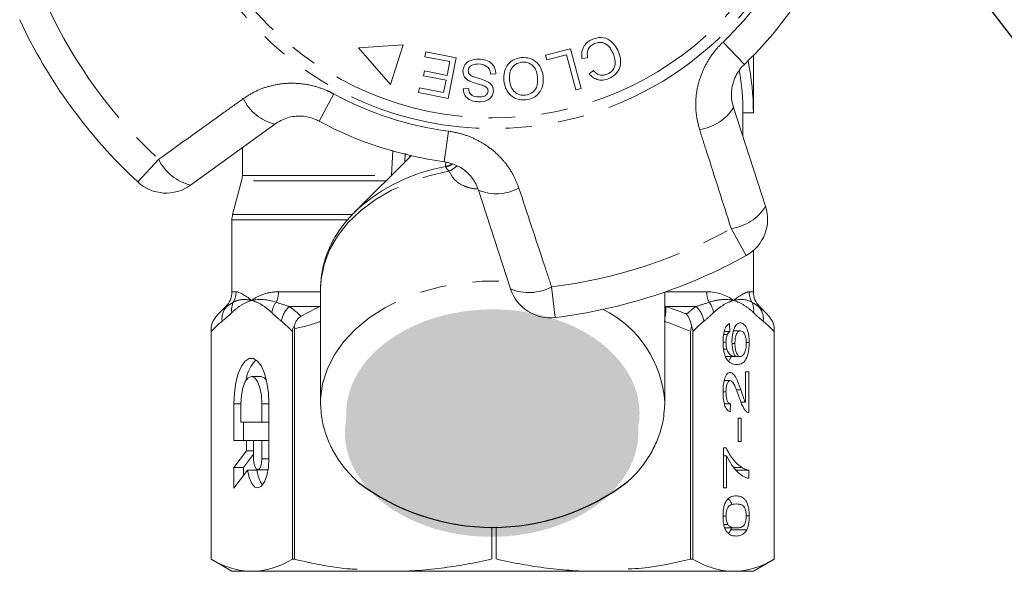
# Model space of a CAD drawing. Units: millimetres. Extents: x -9 to 8604, y -11716 to 1992.
# Drawn here: x 1158 to 1205, y -8597 to -8571 of the extents above; entities that cross this region are included whole.
import ezdxf
from ezdxf import colors
from ezdxf.entities.mleader import LeaderData, LeaderLine
from ezdxf.math import Vec2, Vec3

# ---------------------------------------------------------------- set-up
doc = ezdxf.new("R2010")
doc.units = ezdxf.units.MM
doc.linetypes.add('PHANTOM', pattern=[12.7, 6.35, -1.27, 1.27, -1.27, 1.27, -1.27])
doc.styles.add('Элтех_Ан', font='isocpeur.ttf', dxfattribs={"width": 0.75, "oblique": 15, "height": 18})

msp = doc.modelspace()

# ---------------------------------------------------------------- hatches: boundary and pattern name
h = msp.add_hatch(color=256)
h.dxf.hatch_style = 1
edge = h.paths.add_edge_path()
edge.add_ellipse((1180.657, -8589.687), major_axis=(7.033, 0.017), ratio=0.712142, start_angle=0, end_angle=360)
h = msp.add_hatch(color=256)
h.dxf.hatch_style = 1
edge = h.paths.add_edge_path()
edge.add_ellipse((1180.599, -8590.586), major_axis=(7.033, 0.017), ratio=0.712142, start_angle=0, end_angle=360)

# ---------------------------------------------------------------- linework, layer by layer
at = {"color": 7, "linetype": 'Continuous', "lineweight": 15}
for p, q in [((1176.357, -8571.99), (1174.214, -8572.125)), ((1175.753, -8573.879), (1176.357, -8571.99)), ((1174.214, -8572.125), (1175.753, -8573.879)), ((1177.398, -8572.551), (1177.444, -8572.321)), ((1178.593, -8572.789), (1177.398, -8572.551)), ((1177.444, -8572.321), (1178.896, -8572.611)), ((1183.188, -8572.482), (1184.381, -8572.167)), ((1183.248, -8572.707), (1183.188, -8572.482)), ((1184.188, -8572.459), (1183.248, -8572.707)), ((1184.633, -8574.142), (1184.188, -8572.459)), ((1184.381, -8572.167), (1184.885, -8574.076)), ((1193.147, -8575.249), (1193.147, -8572.496)), ((1178.46, -8573.451), (1178.593, -8572.789)), ((1178.896, -8572.611), (1178.507, -8574.557)), ((1185.196, -8572.604), (1184.93, -8572.645)), ((1177.338, -8573.465), (1177.384, -8573.237)), ((1178.415, -8573.68), (1177.338, -8573.465)), ((1177.384, -8573.237), (1178.46, -8573.451)), ((1180.798, -8573.376), (1180.55, -8573.386)), ((1185.274, -8573.375), (1185.487, -8573.219)), ((1178.296, -8574.276), (1178.415, -8573.68)), ((1177.1, -8574.276), (1177.146, -8574.046)), ((1178.507, -8574.557), (1177.1, -8574.276)), ((1177.146, -8574.046), (1178.296, -8574.276)), ((1179.241, -8574.088), (1179.494, -8574.082)), ((1184.885, -8574.076), (1184.633, -8574.142)), ((1192.195, -8574.986), (1193.735, -8579.727)), ((1192.647, -8576.379), (1192.647, -8575.249)), ((1192.647, -8575.249), (1193.147, -8575.249)), ((1170.199, -8575.785), (1166.166, -8578.716)), ((1168.647, -8576.913), (1168.647, -8578.251)), ((1176.735, -8577.306), (1174.02, -8580.02)), ((1168.613, -8578.51), (1168.181, -8580.122)), ((1181.508, -8583.7), (1179.967, -8578.959)), ((1174.02, -8580.02), (1174.183, -8579.863)), ((1168.147, -8580.381), (1168.147, -8583.835)), ((1193.147, -8583.835), (1193.147, -8581.853)), ((1172.397, -8583.687), (1172.398, -8583.577)), ((1172.397, -8583.687), (1172.397, -8589.154)), ((1188.897, -8589.154), (1188.897, -8583.848)), ((1167.854, -8584.542), (1167.492, -8584.903)), ((1193.802, -8584.903), (1193.44, -8584.542)), ((1167.147, -8585.518), (1167.147, -8596.672)), ((1167.147, -8596.672), (1167.147, -8585.743)), ((1171.05, -8585.743), (1171.05, -8596.672)), ((1171.153, -8596.672), (1171.153, -8585.61)), ((1190.141, -8585.743), (1190.141, -8596.672)), ((1190.244, -8596.672), (1190.244, -8585.743)), ((1191.746, -8585.749), (1192.026, -8585.749)), ((1192.01, -8585.364), (1192.026, -8585.749)), ((1192.19, -8585.71), (1192.53, -8585.71)), ((1194.147, -8596.672), (1194.147, -8585.518)), ((1194.147, -8585.743), (1194.147, -8596.672)), ((1191.693, -8586.255), (1191.835, -8586.255)), ((1191.717, -8585.888), (1191.899, -8585.888)), ((1192.805, -8586.274), (1192.95, -8586.274)), ((1191.72, -8586.583), (1191.872, -8586.583)), ((1192.129, -8586.319), (1192.265, -8586.319)), ((1191.834, -8586.941), (1192.286, -8586.941)), ((1192.001, -8587.118), (1192.091, -8586.941)), ((1192.286, -8586.941), (1192.522, -8586.941)), ((1192.775, -8587.672), (1192.934, -8587.672)), ((1192.775, -8589.139), (1192.775, -8587.672)), ((1192.934, -8587.672), (1192.934, -8589.633)), ((1169.544, -8587.895), (1169.082, -8587.895)), ((1191.753, -8588.095), (1192.036, -8588.095)), ((1192.334, -8588.543), (1192.544, -8588.543)), ((1191.692, -8588.642), (1191.835, -8588.642)), ((1168.241, -8589.212), (1168.241, -8590.969)), ((1168.577, -8589.212), (1168.577, -8590.091)), ((1169.586, -8590.091), (1169.586, -8589.212)), ((1169.922, -8591.848), (1169.922, -8589.212)), ((1172.399, -8589.273), (1172.397, -8589.154)), ((1188.897, -8589.154), (1188.895, -8589.276)), ((1191.757, -8589.21), (1192.058, -8589.21)), ((1192.058, -8589.21), (1192.042, -8589.595)), ((1192.553, -8589.139), (1192.775, -8589.139)), ((1192.424, -8589.903), (1192.568, -8589.903)), ((1192.424, -8591.018), (1192.424, -8589.903)), ((1192.568, -8589.903), (1192.568, -8591.018)), ((1168.577, -8590.091), (1169.586, -8590.091)), ((1168.703, -8590.091), (1168.703, -8590.969)), ((1169.922, -8590.091), (1169.586, -8590.091)), ((1168.241, -8590.969), (1168.846, -8590.969)), ((1168.846, -8590.969), (1168.846, -8591.462)), ((1169.183, -8590.969), (1168.846, -8590.969)), ((1169.586, -8590.969), (1169.183, -8590.969)), ((1169.183, -8590.969), (1169.183, -8591.848)), ((1169.922, -8590.969), (1169.586, -8590.969)), ((1169.586, -8591.848), (1169.586, -8590.969)), ((1168.846, -8591.462), (1168.241, -8592.267)), ((1169.183, -8591.462), (1168.846, -8591.462)), ((1191.708, -8591.326), (1191.837, -8591.326)), ((1191.708, -8593.249), (1191.708, -8591.326)), ((1192.568, -8591.018), (1192.424, -8591.018)), ((1169.183, -8591.629), (1168.703, -8592.267)), ((1191.708, -8591.71), (1191.867, -8591.71)), ((1191.867, -8591.71), (1191.867, -8593.249)), ((1168.241, -8592.267), (1168.241, -8593.253)), ((1168.703, -8592.267), (1168.241, -8592.267)), ((1168.241, -8593.253), (1168.888, -8592.392)), ((1168.703, -8592.267), (1168.703, -8592.638)), ((1169.35, -8592.392), (1168.888, -8592.392)), ((1169.384, -8592.375), (1169.846, -8592.375)), ((1169.846, -8592.375), (1169.884, -8592.365)), ((1192.212, -8592.27), (1192.596, -8592.27)), ((1192.322, -8592.403), (1192.934, -8592.403)), ((1192.934, -8592.403), (1192.934, -8592.787)), ((1191.867, -8593.249), (1191.708, -8593.249)), ((1191.692, -8594.599), (1191.835, -8594.599)), ((1192.807, -8594.595), (1192.95, -8594.595)), ((1180.601, -8596.659), (1180.601, -8595.148)), ((1180.82, -8595.115), (1180.82, -8596.659)), ((1191.728, -8594.998), (1191.92, -8594.998)), ((1191.779, -8595.172), (1192.321, -8595.172)), ((1192.073, -8595.265), (1192.103, -8595.172)), ((1192.073, -8595.265), (1192.83, -8595.265)), ((1167.147, -8596.672), (1168.147, -8597.249)), ((1167.147, -8596.672), (1167.147, -8596.672)), ((1171.153, -8596.672), (1171.05, -8596.672)), ((1190.244, -8596.672), (1190.141, -8596.672)), ((1193.147, -8597.249), (1194.147, -8596.672)), ((1194.147, -8596.672), (1194.147, -8596.672)), ((1169.099, -8597.249), (1168.147, -8597.249)), ((1192.727, -8597.249), (1169.099, -8597.249)), ((1193.147, -8597.249), (1192.196, -8597.249))]:
    msp.add_line(p, q, dxfattribs=at)
at = {"color": 8, "linetype": 'PHANTOM', "lineweight": 0}
for p, q in [((1191.695, -8571.847), (1192.717, -8572.92)), ((1172.326, -8575.644), (1173.031, -8574.34)), ((1178.33, -8577.595), (1178.526, -8576.125)), ((1175.801, -8578.251), (1175.863, -8577.054)), ((1176.451, -8577.183), (1176.429, -8577.611)), ((1163.629, -8578.563), (1164.638, -8577.477)), ((1178.388, -8577.821), (1178.401, -8577.608)), ((1168.647, -8578.251), (1175.801, -8578.251)), ((1175.53, -8578.51), (1168.613, -8578.51)), ((1168.181, -8580.122), (1173.916, -8580.122)), ((1173.664, -8580.381), (1168.147, -8580.381)), ((1192.806, -8582.093), (1192.085, -8580.798)), ((1168.147, -8583.835), (1168.345, -8583.835)), ((1170.381, -8583.835), (1172.397, -8583.835)), ((1183.472, -8583.596), (1183.65, -8585.068)), ((1188.936, -8583.835), (1190.913, -8583.835)), ((1192.949, -8583.835), (1193.147, -8583.835)), ((1167.895, -8584.542), (1167.854, -8584.542)), ((1172.354, -8584.542), (1170.906, -8584.542)), ((1172.354, -8584.542), (1172.397, -8584.534)), ((1188.897, -8584.534), (1188.94, -8584.542)), ((1190.388, -8584.542), (1188.94, -8584.542)), ((1193.44, -8584.542), (1193.399, -8584.542)), ((1168.577, -8589.212), (1168.241, -8589.212)), ((1169.922, -8589.212), (1169.586, -8589.212)), ((1169.922, -8591.848), (1169.586, -8591.848))]:
    msp.add_line(p, q, dxfattribs=at)
at = {"color": 8, "linetype": 'PHANTOM', "lineweight": 0, "flags": 128}
for points in [[(1176.647, -8577.393), (1176.66, -8577.369), (1176.698, -8577.298)], [(1178.388, -8577.821), (1178.545, -8577.77), (1178.675, -8577.704)], [(1172.398, -8583.577), (1172.422, -8583.236), (1172.563, -8582.522), (1172.828, -8581.826), (1173.213, -8581.158), (1173.711, -8580.529), (1174.315, -8579.948), (1175.015, -8579.424), (1175.802, -8578.965), (1176.663, -8578.579), (1177.584, -8578.27), (1178.553, -8578.045)], [(1172.397, -8589.154), (1172.401, -8588.975), (1172.495, -8588.26), (1172.712, -8587.558), (1173.05, -8586.881), (1173.502, -8586.238), (1174.063, -8585.639), (1174.724, -8585.093), (1175.475, -8584.61), (1176.304, -8584.195), (1177.199, -8583.855), (1178.146, -8583.595), (1179.131, -8583.42), (1180.139, -8583.332), (1181.155, -8583.332), (1181.412, -8583.346)]]:
    msp.add_lwpolyline(points, dxfattribs=at)
at = {"color": 7, "linetype": 'Continuous', "lineweight": 15, "flags": 128}
for points in [[(1169.922, -8589.212), (1169.898, -8588.687), (1169.826, -8588.192), (1169.711, -8587.756), (1169.559, -8587.405), (1169.38, -8587.159), (1169.183, -8587.032), (1168.98, -8587.032), (1168.784, -8587.159), (1168.604, -8587.405), (1168.453, -8587.756), (1168.338, -8588.192), (1168.266, -8588.687), (1168.241, -8589.212)], [(1169.586, -8589.212), (1169.561, -8588.805), (1169.49, -8588.438), (1169.378, -8588.146), (1169.238, -8587.959), (1169.082, -8587.895), (1168.926, -8587.959), (1168.785, -8588.146), (1168.674, -8588.438), (1168.602, -8588.805), (1168.577, -8589.212)], [(1169.802, -8588.081), (1169.7, -8587.959), (1169.544, -8587.895)], [(1168.888, -8592.392), (1168.974, -8592.756), (1169.097, -8593.036), (1169.247, -8593.206), (1169.409, -8593.252), (1169.569, -8593.167), (1169.712, -8592.961), (1169.825, -8592.653), (1169.897, -8592.27), (1169.922, -8591.848)], [(1169.183, -8591.848), (1169.198, -8592.049), (1169.242, -8592.22), (1169.307, -8592.335), (1169.384, -8592.375), (1169.461, -8592.335), (1169.527, -8592.22), (1169.571, -8592.049), (1169.586, -8591.848)]]:
    msp.add_lwpolyline(points, dxfattribs=at)
at = {"color": 8, "linetype": 'PHANTOM', "lineweight": 0}
for radius in [15.754, 15.237]:
    msp.add_circle((1180.647, -8560.249), radius, dxfattribs=at)
for centre, radius, start, end in [((1180.647, -8560.249), 16.018, 313.6084, 334.3916), ((1180.647, -8560.249), 23.518, 204.8994, 227.1006), ((1180.647, -8560.249), 16.018, 241.6084, 262.3916), ((1170.72, -8573.601), 2.245, 205.4082, 256.5883), ((1190.278, -8573.816), 2.245, 277.4082, 328.5883), ((1166.687, -8576.512), 2.264, 205.2215, 256.7087), ((1178.155, -8576.848), 1.026, 283.6199, 302.3834), ((1179.905, -8586.296), 8.609, 100.1467, 131.6497), ((1178.033, -8576.812), 1.338, 292.8922, 312.1771), ((1180.83, -8576.886), 2.245, 247.4117, 298.5918), ((1191.8, -8578.551), 2.264, 277.2215, 328.7087), ((1180.647, -8560.249), 23.518, 276.8994, 299.1006), ((1167.333, -8583.835), 1.012, 330.3449, 0.0244), ((1169.21, -8583.839), 1.171, 334.887, 0.2179), ((1182.382, -8581.611), 2.264, 247.2913, 298.7785), ((1192.084, -8583.839), 1.171, 179.7821, 205.113), ((1193.961, -8583.835), 1.012, 179.9756, 209.6551), ((1169.004, -8584.706), 0.873, 154.9364, 188.6437), ((1171.125, -8584.996), 1.08, 142.3519, 171.5641), ((1190.169, -8584.996), 1.08, 8.4359, 37.6481), ((1192.29, -8584.706), 0.873, 351.3563, 25.0636), ((1168.54, -8585.129), 0.872, 137.681, 187.8964), ((1171.618, -8585.388), 1.106, 130.0535, 172.7517), ((1183.566, -8589.463), 5.34, 3.3135, 63.5692), ((1187.37, -8584.717), 1.58, 345.1059, 6.369), ((1189.676, -8585.388), 1.106, 7.2483, 49.9465), ((1192.754, -8585.129), 0.872, 352.1036, 42.319)]:
    msp.add_arc(centre, radius, start, end, dxfattribs=at)
at = {"color": 7, "linetype": 'Continuous', "lineweight": 15}
for centre, radius, start, end in [((1180.647, -8560.249), 17.5, 313.6084, 334.3916), ((1180.647, -8560.249), 25, 204.8994, 227.1006), ((1180.647, -8575.249), 12.5, 0, 11.537), ((1180.647, -8575.249), 12, 0, 9.7903), ((1180.647, -8560.249), 17.5, 241.6084, 262.3916), ((1167.647, -8578.251), 1, 345, 0), ((1164.991, -8577.098), 2, 227.1006, 306), ((1169.147, -8580.381), 1, 165, 180), ((1191.833, -8580.346), 2, 299.1006, 18), ((1180.647, -8560.249), 25, 276.8994, 299.1006), ((1167.147, -8583.835), 1, 315, 0), ((1183.41, -8583.082), 2, 198, 276.8994), ((1194.147, -8583.835), 1, 180, 225), ((1170.48, -8588.296), 1.671, 134.3321, 172.6009), ((1170.854, -8592.254), 1.51, 185.251, 214.8864)]:
    msp.add_arc(centre, radius, start, end, dxfattribs=at)
msp.add_arc((1180.645, -8584.477), 10.664, 232.5243, 307.5555)
for points, knots in [([(1185.425, -8571.72), (1185.567, -8571.672), (1185.85, -8571.576), (1186.259, -8571.73), (1186.525, -8572.003), (1186.63, -8572.209), (1186.682, -8572.312)], [0, 0, 0, 0, 0.280001, 0.558103, 0.778913, 1, 1, 1, 1]), ([(1184.93, -8572.645), (1184.921, -8572.539), (1184.903, -8572.325), (1185.012, -8572.039), (1185.2, -8571.833), (1185.35, -8571.758), (1185.425, -8571.72)], [0, 0, 0, 0, 0.280225, 0.559557, 0.779627, 1, 1, 1, 1]), ([(1185.532, -8571.917), (1185.463, -8571.954), (1185.325, -8572.028), (1185.168, -8572.276), (1185.185, -8572.48), (1185.196, -8572.604)], [0, 0, 0, 0, 0.2808585, 0.5611636, 1, 1, 1, 1]), ([(1186.435, -8572.418), (1186.387, -8572.32), (1186.292, -8572.125), (1186.065, -8571.906), (1185.78, -8571.844), (1185.614, -8571.893), (1185.532, -8571.917)], [0, 0, 0, 0, 0.281119, 0.560372, 0.779894, 1, 1, 1, 1]), ([(1186.134, -8573.393), (1186.23, -8573.34), (1186.421, -8573.235), (1186.578, -8572.851), (1186.489, -8572.583), (1186.435, -8572.418)], [0, 0, 0, 0, 0.280411, 0.559608, 1, 1, 1, 1]), ([(1186.682, -8572.312), (1186.728, -8572.45), (1186.821, -8572.724), (1186.747, -8573.137), (1186.517, -8573.44), (1186.316, -8573.547), (1186.216, -8573.601)], [0, 0, 0, 0, 0.280471, 0.559477, 0.779574, 1, 1, 1, 1]), ([(1179.224, -8573.221), (1179.246, -8573.124), (1179.288, -8572.93), (1179.575, -8572.69), (1179.83, -8572.674), (1179.986, -8572.664)], [0, 0, 0, 0, 0.279839, 0.55996, 1, 1, 1, 1]), ([(1179.987, -8572.9), (1179.873, -8572.903), (1179.704, -8572.909), (1179.544, -8573.031), (1179.489, -8573.129), (1179.482, -8573.185), (1179.478, -8573.212)], [0, 0, 0, 0, 0.499181, 0.748655, 0.874377, 1, 1, 1, 1]), ([(1179.986, -8572.664), (1180.099, -8572.675), (1180.325, -8572.696), (1180.611, -8572.855), (1180.776, -8573.108), (1180.791, -8573.287), (1180.798, -8573.376)], [0, 0, 0, 0, 0.281037, 0.560148, 0.779951, 1, 1, 1, 1]), ([(1180.55, -8573.386), (1180.54, -8573.308), (1180.519, -8573.152), (1180.307, -8572.948), (1180.108, -8572.918), (1179.987, -8572.9)], [0, 0, 0, 0, 0.2809716, 0.5601204, 1, 1, 1, 1]), ([(1181.19, -8573.708), (1181.187, -8573.562), (1181.18, -8573.27), (1181.371, -8572.892), (1181.68, -8572.663), (1181.905, -8572.616), (1182.017, -8572.592)], [0, 0, 0, 0, 0.280342, 0.559523, 0.779643, 1, 1, 1, 1]), ([(1182.043, -8572.814), (1181.935, -8572.84), (1181.718, -8572.892), (1181.514, -8573.144), (1181.442, -8573.421), (1181.453, -8573.594), (1181.458, -8573.68)], [0, 0, 0, 0, 0.2792, 0.558292, 0.778857, 1, 1, 1, 1]), ([(1182.017, -8572.592), (1182.162, -8572.593), (1182.452, -8572.594), (1182.798, -8572.83), (1182.999, -8573.146), (1183.043, -8573.367), (1183.065, -8573.478)], [0, 0, 0, 0, 0.2795959, 0.5587745, 0.7792979, 1, 1, 1, 1]), ([(1182.797, -8573.504), (1182.778, -8573.397), (1182.741, -8573.185), (1182.549, -8572.942), (1182.298, -8572.81), (1182.128, -8572.813), (1182.043, -8572.814)], [0, 0, 0, 0, 0.280598, 0.559798, 0.779801, 1, 1, 1, 1]), ([(1192.717, -8572.92), (1192.671, -8572.966), (1192.546, -8573.093), (1192.375, -8573.332), (1192.223, -8573.64), (1192.126, -8573.973), (1192.088, -8574.315), (1192.106, -8574.659), (1192.165, -8574.876), (1192.195, -8574.986)], [0, 0, 0, 0, 0.0820328, 0.2240127, 0.3717109, 0.5239475, 0.6812256, 0.8385943, 1, 1, 1, 1]), ([(1179.539, -8573.722), (1179.488, -8573.692), (1179.387, -8573.633), (1179.247, -8573.468), (1179.233, -8573.315), (1179.224, -8573.221)], [0, 0, 0, 0, 0.281429, 0.562064, 1, 1, 1, 1]), ([(1179.478, -8573.212), (1179.48, -8573.249), (1179.484, -8573.323), (1179.56, -8573.435), (1179.645, -8573.478), (1179.697, -8573.504)], [0, 0, 0, 0, 0.279943, 0.559839, 1, 1, 1, 1]), ([(1179.697, -8573.504), (1179.834, -8573.545), (1180.08, -8573.62), (1180.317, -8573.717), (1180.422, -8573.76)], [0, 0, 0, 0, 0.560359, 1, 1, 1, 1]), ([(1182.214, -8574.401), (1182.325, -8574.373), (1182.546, -8574.319), (1182.825, -8573.985), (1182.808, -8573.686), (1182.797, -8573.504)], [0, 0, 0, 0, 0.280207, 0.559769, 1, 1, 1, 1]), ([(1183.065, -8573.478), (1183.072, -8573.628), (1183.086, -8573.927), (1182.894, -8574.313), (1182.587, -8574.557), (1182.356, -8574.602), (1182.241, -8574.625)], [0, 0, 0, 0, 0.280573, 0.559581, 0.779586, 1, 1, 1, 1]), ([(1186.216, -8573.601), (1186.123, -8573.632), (1185.937, -8573.696), (1185.658, -8573.66), (1185.431, -8573.545), (1185.327, -8573.431), (1185.274, -8573.375)], [0, 0, 0, 0, 0.280111, 0.559452, 0.779567, 1, 1, 1, 1]), ([(1185.487, -8573.219), (1185.534, -8573.268), (1185.627, -8573.367), (1185.805, -8573.446), (1185.983, -8573.446), (1186.083, -8573.41), (1186.134, -8573.393)], [0, 0, 0, 0, 0.280483, 0.55956, 0.77956, 1, 1, 1, 1]), ([(1180.36, -8574.031), (1180.288, -8573.991), (1180.144, -8573.912), (1179.857, -8573.844), (1179.659, -8573.768), (1179.539, -8573.722)], [0, 0, 0, 0, 0.278883, 0.559499, 1, 1, 1, 1]), ([(1180.422, -8573.76), (1180.464, -8573.788), (1180.548, -8573.845), (1180.663, -8573.992), (1180.675, -8574.125), (1180.682, -8574.205)], [0, 0, 0, 0, 0.2812621, 0.5619151, 1, 1, 1, 1]), ([(1182.241, -8574.625), (1182.093, -8574.624), (1181.798, -8574.621), (1181.446, -8574.377), (1181.251, -8574.049), (1181.21, -8573.822), (1181.19, -8573.708)], [0, 0, 0, 0, 0.279578, 0.558564, 0.779098, 1, 1, 1, 1]), ([(1181.458, -8573.68), (1181.477, -8573.789), (1181.516, -8574.005), (1181.697, -8574.264), (1181.954, -8574.403), (1182.127, -8574.401), (1182.214, -8574.401)], [0, 0, 0, 0, 0.280768, 0.560044, 0.77993, 1, 1, 1, 1]), ([(1179.958, -8574.717), (1179.858, -8574.706), (1179.66, -8574.684), (1179.409, -8574.545), (1179.263, -8574.324), (1179.248, -8574.167), (1179.241, -8574.088)], [0, 0, 0, 0, 0.280832, 0.560218, 0.779906, 1, 1, 1, 1]), ([(1179.494, -8574.082), (1179.503, -8574.146), (1179.52, -8574.275), (1179.687, -8574.456), (1179.855, -8574.474), (1179.958, -8574.485)], [0, 0, 0, 0, 0.280971, 0.560185, 1, 1, 1, 1]), ([(1180.682, -8574.205), (1180.672, -8574.267), (1180.652, -8574.39), (1180.544, -8574.546), (1180.317, -8574.701), (1180.106, -8574.71), (1179.958, -8574.717)], [0, 0, 0, 0, 0.187033, 0.374096, 0.561139, 1, 1, 1, 1]), ([(1179.958, -8574.485), (1180.062, -8574.486), (1180.219, -8574.487), (1180.366, -8574.376), (1180.418, -8574.287), (1180.425, -8574.236), (1180.428, -8574.211)], [0, 0, 0, 0, 0.499304, 0.748913, 0.874472, 1, 1, 1, 1]), ([(1180.428, -8574.211), (1180.426, -8574.173), (1180.422, -8574.105), (1180.379, -8574.053), (1180.36, -8574.031)], [0, 0, 0, 0, 0.559384, 1, 1, 1, 1]), ([(1172.326, -8575.644), (1172.268, -8575.615), (1172.005, -8575.483), (1171.474, -8575.369), (1170.779, -8575.443), (1170.395, -8575.67), (1170.199, -8575.785)], [0, 0, 0, 0, 0.082328, 0.371653, 0.681065, 1, 1, 1, 1]), ([(1179.967, -8578.959), (1179.932, -8578.864), (1179.822, -8578.572), (1179.506, -8578.145), (1178.976, -8577.746), (1178.543, -8577.645), (1178.33, -8577.595)], [0, 0, 0, 0, 0.1442498, 0.4434711, 0.725512, 1, 1, 1, 1]), ([(1174.196, -8579.86), (1174.032, -8580.019), (1173.671, -8580.367), (1173.225, -8580.966), (1172.846, -8581.633), (1172.582, -8582.329), (1172.43, -8582.976), (1172.416, -8583.39), (1172.41, -8583.564)], [0, 0, 0, 0, 0.15365, 0.336281, 0.517184, 0.695925, 0.87244, 1, 1, 1, 1]), ([(1171.133, -8585.467), (1171.162, -8585.375), (1171.201, -8585.288), (1171.307, -8585.127), (1171.375, -8585.054), (1171.459, -8585.01)], [0, 0, 0, 0, 0.5, 0.5, 1, 1, 1, 1]), ([(1190.193, -8585.518), (1190.174, -8585.401), (1190.143, -8585.291), (1190.06, -8585.084), (1190.008, -8584.987), (1189.949, -8584.903)], [0, 0, 0, 0, 0.5, 0.5, 1, 1, 1, 1]), ([(1192.122, -8586.212), (1192.123, -8586.148), (1192.124, -8586.084), (1192.136, -8585.96), (1192.144, -8585.898), (1192.178, -8585.729), (1192.211, -8585.63), (1192.288, -8585.472), (1192.333, -8585.413), (1192.403, -8585.359), (1192.427, -8585.346), (1192.476, -8585.329), (1192.5, -8585.327), (1192.525, -8585.326)], [0, 0, 0, 0, 0.125, 0.125, 0.25, 0.25, 0.5, 0.5, 0.75, 0.75, 0.875, 0.875, 1, 1, 1, 1]), ([(1192.525, -8585.326), (1192.551, -8585.328), (1192.577, -8585.33), (1192.628, -8585.349), (1192.653, -8585.364), (1192.727, -8585.423), (1192.775, -8585.484), (1192.838, -8585.605), (1192.857, -8585.654), (1192.89, -8585.758), (1192.905, -8585.815), (1192.928, -8585.939), (1192.936, -8586.003), (1192.948, -8586.136), (1192.95, -8586.205), (1192.95, -8586.274)], [0, 0, 0, 0, 0.125, 0.125, 0.25, 0.25, 0.5, 0.5, 0.625, 0.625, 0.75, 0.75, 0.875, 0.875, 1, 1, 1, 1]), ([(1171.133, -8585.467), (1171.107, -8585.503), (1171.085, -8585.546), (1171.057, -8585.639), (1171.05, -8585.691), (1171.05, -8585.743)], [0, 0, 0, 0, 0.5, 0.5, 1, 1, 1, 1]), ([(1191.692, -8586.23), (1191.692, -8586.175), (1191.693, -8586.119), (1191.7, -8586.011), (1191.705, -8585.957), (1191.727, -8585.8), (1191.751, -8585.706), (1191.811, -8585.549), (1191.848, -8585.488), (1191.906, -8585.424), (1191.927, -8585.407), (1191.968, -8585.38), (1191.989, -8585.372), (1192.01, -8585.364)], [0, 0, 0, 0, 0.125, 0.125, 0.25, 0.25, 0.5, 0.5, 0.75, 0.75, 0.875, 0.875, 1, 1, 1, 1]), ([(1192.026, -8585.749), (1192.004, -8585.763), (1191.981, -8585.777), (1191.948, -8585.81), (1191.938, -8585.822), (1191.917, -8585.851), (1191.908, -8585.869), (1191.899, -8585.888)], [0, 0, 0, 0, 0.5, 0.5, 0.75, 0.75, 1, 1, 1, 1]), ([(1192.53, -8585.71), (1192.497, -8585.712), (1192.464, -8585.718), (1192.4, -8585.765), (1192.369, -8585.803), (1192.317, -8585.913), (1192.296, -8585.983), (1192.27, -8586.143), (1192.266, -8586.231), (1192.265, -8586.319)], [0, 0, 0, 0, 0.25, 0.25, 0.5, 0.5, 0.75, 0.75, 1, 1, 1, 1]), ([(1192.807, -8586.304), (1192.806, -8586.26), (1192.805, -8586.216), (1192.798, -8586.13), (1192.793, -8586.088), (1192.77, -8585.971), (1192.748, -8585.903), (1192.694, -8585.799), (1192.662, -8585.763), (1192.597, -8585.719), (1192.564, -8585.712), (1192.53, -8585.71)], [0, 0, 0, 0, 0.125, 0.125, 0.25, 0.25, 0.5, 0.5, 0.75, 0.75, 1, 1, 1, 1]), ([(1191.833, -8586.999), (1191.811, -8586.952), (1191.79, -8586.903), (1191.754, -8586.79), (1191.738, -8586.727), (1191.714, -8586.594), (1191.705, -8586.524), (1191.694, -8586.379), (1191.692, -8586.304), (1191.692, -8586.23)], [0, 0, 0, 0, 0.25, 0.25, 0.5, 0.5, 0.75, 0.75, 1, 1, 1, 1]), ([(1191.899, -8585.888), (1191.879, -8585.936), (1191.862, -8585.989), (1191.84, -8586.117), (1191.836, -8586.185), (1191.835, -8586.255)], [0, 0, 0, 0, 0.5, 0.5, 1, 1, 1, 1]), ([(1191.835, -8586.255), (1191.835, -8586.284), (1191.836, -8586.313), (1191.839, -8586.371), (1191.841, -8586.399), (1191.851, -8586.482), (1191.861, -8586.533), (1191.872, -8586.583)], [0, 0, 0, 0, 0.25, 0.25, 0.5, 0.5, 1, 1, 1, 1]), ([(1192.286, -8586.941), (1192.262, -8586.901), (1192.239, -8586.858), (1192.198, -8586.756), (1192.18, -8586.698), (1192.152, -8586.571), (1192.141, -8586.502), (1192.125, -8586.36), (1192.123, -8586.286), (1192.122, -8586.212)], [0, 0, 0, 0, 0.25, 0.25, 0.5, 0.5, 0.75, 0.75, 1, 1, 1, 1]), ([(1192.95, -8586.274), (1192.949, -8586.363), (1192.946, -8586.451), (1192.929, -8586.622), (1192.916, -8586.705), (1192.863, -8586.93), (1192.81, -8587.055), (1192.689, -8587.218), (1192.623, -8587.262), (1192.488, -8587.316), (1192.421, -8587.323), (1192.353, -8587.326)], [0, 0, 0, 0, 0.125, 0.125, 0.25, 0.25, 0.5, 0.5, 0.75, 0.75, 1, 1, 1, 1]), ([(1191.872, -8586.583), (1191.884, -8586.62), (1191.897, -8586.656), (1191.926, -8586.717), (1191.942, -8586.744), (1191.991, -8586.818), (1192.025, -8586.856), (1192.135, -8586.929), (1192.21, -8586.938), (1192.286, -8586.941)], [0, 0, 0, 0, 0.125, 0.125, 0.25, 0.25, 0.5, 0.5, 1, 1, 1, 1]), ([(1192.265, -8586.319), (1192.265, -8586.361), (1192.267, -8586.404), (1192.273, -8586.487), (1192.278, -8586.529), (1192.297, -8586.646), (1192.317, -8586.715), (1192.365, -8586.831), (1192.394, -8586.875), (1192.456, -8586.93), (1192.489, -8586.939), (1192.522, -8586.941)], [0, 0, 0, 0, 0.125, 0.125, 0.25, 0.25, 0.5, 0.5, 0.75, 0.75, 1, 1, 1, 1]), ([(1192.522, -8586.941), (1192.539, -8586.94), (1192.557, -8586.938), (1192.591, -8586.924), (1192.608, -8586.914), (1192.657, -8586.873), (1192.689, -8586.833), (1192.745, -8586.723), (1192.769, -8586.652), (1192.792, -8586.529), (1192.798, -8586.486), (1192.805, -8586.396), (1192.806, -8586.35), (1192.807, -8586.304)], [0, 0, 0, 0, 0.125, 0.125, 0.25, 0.25, 0.5, 0.5, 0.75, 0.75, 0.875, 0.875, 1, 1, 1, 1]), ([(1192.353, -8587.326), (1192.262, -8587.325), (1192.171, -8587.311), (1192.037, -8587.243), (1191.993, -8587.212), (1191.909, -8587.126), (1191.869, -8587.07), (1191.833, -8586.999)], [0, 0, 0, 0, 0.5, 0.5, 0.75, 0.75, 1, 1, 1, 1]), ([(1191.692, -8588.633), (1191.692, -8588.573), (1191.693, -8588.513), (1191.7, -8588.396), (1191.705, -8588.338), (1191.727, -8588.167), (1191.752, -8588.061), (1191.817, -8587.888), (1191.856, -8587.819), (1191.92, -8587.752), (1191.942, -8587.737), (1191.988, -8587.715), (1192.011, -8587.711), (1192.035, -8587.71)], [0, 0, 0, 0, 0.125, 0.125, 0.25, 0.25, 0.5, 0.5, 0.75, 0.75, 0.875, 0.875, 1, 1, 1, 1]), ([(1192.036, -8588.095), (1192.009, -8588.097), (1191.982, -8588.107), (1191.932, -8588.161), (1191.909, -8588.203), (1191.871, -8588.305), (1191.857, -8588.366), (1191.839, -8588.5), (1191.836, -8588.571), (1191.835, -8588.642)], [0, 0, 0, 0, 0.25, 0.25, 0.5, 0.5, 0.75, 0.75, 1, 1, 1, 1]), ([(1192.035, -8587.71), (1192.061, -8587.712), (1192.086, -8587.716), (1192.137, -8587.742), (1192.161, -8587.759), (1192.234, -8587.831), (1192.279, -8587.902), (1192.362, -8588.061), (1192.4, -8588.153), (1192.474, -8588.344), (1192.509, -8588.443), (1192.544, -8588.543)], [0, 0, 0, 0, 0.125, 0.125, 0.25, 0.25, 0.5, 0.5, 0.75, 0.75, 1, 1, 1, 1]), ([(1192.47, -8588.902), (1192.408, -8588.726), (1192.346, -8588.552), (1192.243, -8588.317), (1192.207, -8588.242), (1192.147, -8588.16), (1192.126, -8588.137), (1192.082, -8588.104), (1192.059, -8588.096), (1192.036, -8588.095)], [0, 0, 0, 0, 0.5, 0.5, 0.75, 0.75, 0.875, 0.875, 1, 1, 1, 1]), ([(1192.042, -8589.595), (1192.019, -8589.588), (1191.995, -8589.581), (1191.949, -8589.556), (1191.927, -8589.539), (1191.861, -8589.474), (1191.819, -8589.407), (1191.752, -8589.228), (1191.727, -8589.118), (1191.705, -8588.942), (1191.7, -8588.882), (1191.693, -8588.759), (1191.692, -8588.696), (1191.692, -8588.633)], [0, 0, 0, 0, 0.125, 0.125, 0.25, 0.25, 0.5, 0.5, 0.75, 0.75, 0.875, 0.875, 1, 1, 1, 1]), ([(1192.544, -8588.543), (1192.58, -8588.649), (1192.617, -8588.755), (1192.672, -8588.911), (1192.691, -8588.962), (1192.731, -8589.058), (1192.753, -8589.099), (1192.775, -8589.139)], [0, 0, 0, 0, 0.5, 0.5, 0.75, 0.75, 1, 1, 1, 1]), ([(1191.835, -8588.642), (1191.836, -8588.719), (1191.839, -8588.795), (1191.859, -8588.94), (1191.875, -8589.006), (1191.917, -8589.112), (1191.943, -8589.152), (1191.999, -8589.2), (1192.029, -8589.208), (1192.058, -8589.21)], [0, 0, 0, 0, 0.25, 0.25, 0.5, 0.5, 0.75, 0.75, 1, 1, 1, 1]), ([(1192.824, -8589.593), (1192.806, -8589.578), (1192.788, -8589.562), (1192.754, -8589.524), (1192.737, -8589.502), (1192.689, -8589.433), (1192.658, -8589.378), (1192.57, -8589.195), (1192.518, -8589.05), (1192.47, -8588.902)], [0, 0, 0, 0, 0.125, 0.125, 0.25, 0.25, 0.5, 0.5, 1, 1, 1, 1]), ([(1172.41, -8589.287), (1172.416, -8589.459), (1172.431, -8589.868), (1172.58, -8590.503), (1172.835, -8591.181), (1173.196, -8591.83), (1173.629, -8592.424), (1173.981, -8592.773), (1174.147, -8592.938)], [0, 0, 0, 0, 0.128836, 0.305196, 0.482002, 0.660122, 0.840087, 1, 1, 1, 1]), ([(1187.147, -8592.931), (1187.288, -8592.795), (1187.626, -8592.471), (1188.054, -8591.898), (1188.437, -8591.233), (1188.704, -8590.538), (1188.861, -8589.887), (1188.878, -8589.468), (1188.885, -8589.29)], [0, 0, 0, 0, 0.133706, 0.319937, 0.504426, 0.686721, 0.866742, 1, 1, 1, 1]), ([(1192.934, -8589.633), (1192.916, -8589.634), (1192.897, -8589.632), (1192.86, -8589.619), (1192.842, -8589.607), (1192.824, -8589.593)], [0, 0, 0, 0, 0.5, 0.5, 1, 1, 1, 1]), ([(1191.837, -8591.326), (1191.892, -8591.44), (1191.95, -8591.544), (1192.072, -8591.731), (1192.135, -8591.816), (1192.262, -8591.974), (1192.328, -8592.045), (1192.46, -8592.17), (1192.528, -8592.222), (1192.596, -8592.27)], [0, 0, 0, 0, 0.25, 0.25, 0.5, 0.5, 0.75, 0.75, 1, 1, 1, 1]), ([(1192.934, -8592.787), (1192.836, -8592.78), (1192.741, -8592.741), (1192.553, -8592.629), (1192.461, -8592.557), (1192.279, -8592.374), (1192.192, -8592.264), (1192.022, -8592.014), (1191.942, -8591.873), (1191.867, -8591.71)], [0, 0, 0, 0, 0.25, 0.25, 0.5, 0.5, 0.75, 0.75, 1, 1, 1, 1]), ([(1192.596, -8592.27), (1192.652, -8592.305), (1192.708, -8592.336), (1192.821, -8592.379), (1192.877, -8592.392), (1192.934, -8592.403)], [0, 0, 0, 0, 0.5, 0.5, 1, 1, 1, 1]), ([(1191.692, -8594.595), (1191.692, -8594.55), (1191.693, -8594.505), (1191.697, -8594.417), (1191.701, -8594.374), (1191.716, -8594.246), (1191.731, -8594.163), (1191.771, -8594.018), (1191.796, -8593.955), (1191.854, -8593.858), (1191.886, -8593.82), (1191.982, -8593.725), (1192.049, -8593.682), (1192.185, -8593.64), (1192.253, -8593.635), (1192.321, -8593.633)], [0, 0, 0, 0, 0.0625, 0.0625, 0.125, 0.125, 0.25, 0.25, 0.375, 0.375, 0.5, 0.5, 0.75, 0.75, 1, 1, 1, 1]), ([(1192.109, -8594.018), (1192.086, -8593.965), (1192.039, -8593.853), (1191.977, -8593.805), (1191.945, -8593.78)], [0, 0, 0, 0, 0.475359, 1, 1, 1, 1]), ([(1192.321, -8593.633), (1192.39, -8593.635), (1192.458, -8593.64), (1192.593, -8593.684), (1192.66, -8593.719), (1192.755, -8593.814), (1192.786, -8593.854), (1192.843, -8593.954), (1192.869, -8594.015), (1192.911, -8594.158), (1192.927, -8594.24), (1192.941, -8594.37), (1192.945, -8594.414), (1192.949, -8594.504), (1192.95, -8594.55), (1192.95, -8594.595)], [0, 0, 0, 0, 0.25, 0.25, 0.5, 0.5, 0.625, 0.625, 0.75, 0.75, 0.875, 0.875, 0.9375, 0.9375, 1, 1, 1, 1]), ([(1192.321, -8594.018), (1192.271, -8594.019), (1192.222, -8594.021), (1192.123, -8594.04), (1192.073, -8594.055), (1192.001, -8594.1), (1191.977, -8594.119), (1191.932, -8594.174), (1191.912, -8594.211), (1191.875, -8594.299), (1191.86, -8594.352), (1191.845, -8594.44), (1191.841, -8594.47), (1191.836, -8594.534), (1191.835, -8594.567), (1191.835, -8594.599)], [0, 0, 0, 0, 0.25, 0.25, 0.5, 0.5, 0.625, 0.625, 0.75, 0.75, 0.875, 0.875, 0.9375, 0.9375, 1, 1, 1, 1]), ([(1192.807, -8594.595), (1192.806, -8594.563), (1192.806, -8594.53), (1192.801, -8594.468), (1192.796, -8594.437), (1192.78, -8594.349), (1192.765, -8594.297), (1192.729, -8594.209), (1192.708, -8594.171), (1192.663, -8594.116), (1192.639, -8594.098), (1192.567, -8594.054), (1192.518, -8594.04), (1192.42, -8594.021), (1192.37, -8594.019), (1192.321, -8594.018)], [0, 0, 0, 0, 0.0625, 0.0625, 0.125, 0.125, 0.25, 0.25, 0.375, 0.375, 0.5, 0.5, 0.75, 0.75, 1, 1, 1, 1]), ([(1192.321, -8595.557), (1192.253, -8595.555), (1192.185, -8595.549), (1192.084, -8595.517), (1192.05, -8595.503), (1191.984, -8595.465), (1191.95, -8595.44), (1191.886, -8595.375), (1191.856, -8595.335), (1191.799, -8595.235), (1191.773, -8595.174), (1191.731, -8595.031), (1191.715, -8594.949), (1191.701, -8594.82), (1191.697, -8594.775), (1191.693, -8594.685), (1191.692, -8594.64), (1191.692, -8594.595)], [0, 0, 0, 0, 0.25, 0.25, 0.375, 0.375, 0.5, 0.5, 0.625, 0.625, 0.75, 0.75, 0.875, 0.875, 0.9375, 0.9375, 1, 1, 1, 1]), ([(1191.835, -8594.599), (1191.835, -8594.639), (1191.837, -8594.679), (1191.844, -8594.756), (1191.85, -8594.793), (1191.865, -8594.861), (1191.875, -8594.893), (1191.896, -8594.95), (1191.908, -8594.974), (1191.92, -8594.998)], [0, 0, 0, 0, 0.25, 0.25, 0.5, 0.5, 0.75, 0.75, 1, 1, 1, 1]), ([(1192.321, -8595.172), (1192.37, -8595.171), (1192.42, -8595.169), (1192.518, -8595.15), (1192.568, -8595.137), (1192.64, -8595.092), (1192.664, -8595.073), (1192.708, -8595.02), (1192.729, -8594.981), (1192.765, -8594.894), (1192.78, -8594.843), (1192.796, -8594.755), (1192.8, -8594.724), (1192.806, -8594.66), (1192.806, -8594.628), (1192.807, -8594.595)], [0, 0, 0, 0, 0.25, 0.25, 0.5, 0.5, 0.625, 0.625, 0.75, 0.75, 0.875, 0.875, 0.9375, 0.9375, 1, 1, 1, 1]), ([(1192.95, -8594.595), (1192.949, -8594.659), (1192.948, -8594.723), (1192.939, -8594.85), (1192.932, -8594.91), (1192.912, -8595.026), (1192.898, -8595.081), (1192.868, -8595.181), (1192.85, -8595.224), (1192.83, -8595.265)], [0, 0, 0, 0, 0.25, 0.25, 0.5, 0.5, 0.75, 0.75, 1, 1, 1, 1]), ([(1191.92, -8594.998), (1191.935, -8595.02), (1191.95, -8595.041), (1191.982, -8595.072), (1191.999, -8595.085), (1192.048, -8595.118), (1192.082, -8595.133), (1192.184, -8595.165), (1192.252, -8595.17), (1192.321, -8595.172)], [0, 0, 0, 0, 0.125, 0.125, 0.25, 0.25, 0.5, 0.5, 1, 1, 1, 1]), ([(1191.943, -8595.427), (1191.945, -8595.426), (1191.991, -8595.396), (1192.033, -8595.329), (1192.073, -8595.265)], [0, 0, 0, 0, 0.036897, 1, 1, 1, 1]), ([(1192.83, -8595.265), (1192.812, -8595.296), (1192.793, -8595.327), (1192.754, -8595.377), (1192.733, -8595.398), (1192.672, -8595.456), (1192.629, -8595.483), (1192.542, -8595.523), (1192.498, -8595.537), (1192.41, -8595.553), (1192.366, -8595.555), (1192.321, -8595.557)], [0, 0, 0, 0, 0.125, 0.125, 0.25, 0.25, 0.5, 0.5, 0.75, 0.75, 1, 1, 1, 1]), ([(1180.601, -8596.659), (1179.794, -8596.848), (1178.985, -8596.998), (1177.361, -8597.2), (1176.546, -8597.252), (1175.729, -8597.252)], [0, 0, 0, 0, 0.5, 0.5, 1, 1, 1, 1]), ([(1185.692, -8597.252), (1185.286, -8597.252), (1184.879, -8597.239), (1184.064, -8597.188), (1183.654, -8597.149), (1182.431, -8596.997), (1181.622, -8596.847), (1180.82, -8596.659)], [0, 0, 0, 0, 0.25, 0.25, 0.5, 0.5, 1, 1, 1, 1]), ([(1169.099, -8597.249), (1168.773, -8597.249), (1168.446, -8597.198), (1167.792, -8597), (1167.469, -8596.855), (1167.147, -8596.672)], [0, 0, 0, 0, 0.5, 0.5, 1, 1, 1, 1]), ([(1174.147, -8597.155), (1174.04, -8597.15), (1173.031, -8597.101), (1172.04, -8596.874), (1171.153, -8596.672)], [0, 0, 0, 0, 0.105642, 1, 1, 1, 1]), ([(1190.141, -8596.672), (1189.369, -8596.849), (1188.379, -8597.077), (1187.369, -8597.128), (1187.147, -8597.139)], [0, 0, 0, 0, 0.779539, 1, 1, 1, 1]), ([(1192.196, -8597.249), (1191.87, -8597.249), (1191.543, -8597.198), (1190.889, -8597), (1190.566, -8596.855), (1190.244, -8596.672)], [0, 0, 0, 0, 0.5, 0.5, 1, 1, 1, 1])]:
    msp.add_open_spline(points, degree=3, knots=knots, dxfattribs=at)
at = {"color": 8, "linetype": 'PHANTOM', "lineweight": 0}
for points, knots in [([(1190.568, -8576.043), (1190.51, -8575.822), (1190.395, -8575.38), (1190.368, -8574.685), (1190.458, -8573.991), (1190.666, -8573.318), (1190.987, -8572.692), (1191.341, -8572.203), (1191.6, -8571.942), (1191.695, -8571.847)], [0, 0, 0, 0, 0.151931, 0.303854, 0.457737, 0.611616, 0.762416, 0.913216, 1, 1, 1, 1]), ([(1168.692, -8574.565), (1168.884, -8574.441), (1169.268, -8574.195), (1169.921, -8573.956), (1170.609, -8573.826), (1171.314, -8573.816), (1172.008, -8573.928), (1172.583, -8574.114), (1172.911, -8574.279), (1173.031, -8574.34)], [0, 0, 0, 0, 0.151931, 0.303854, 0.457737, 0.611616, 0.762416, 0.913216, 1, 1, 1, 1]), ([(1164.638, -8577.477), (1165.685, -8576.723), (1167.035, -8575.752), (1168.388, -8574.782), (1168.692, -8574.565)], [0, 0, 0, 0, 0.7753803, 1, 1, 1, 1]), ([(1178.526, -8576.125), (1178.744, -8576.164), (1179.184, -8576.243), (1179.806, -8576.488), (1180.383, -8576.819), (1180.893, -8577.233), (1181.331, -8577.728), (1181.679, -8578.271), (1181.831, -8578.667), (1181.904, -8578.858)], [0, 0, 0, 0, 0.142457, 0.288839, 0.429793, 0.574531, 0.717375, 0.864114, 1, 1, 1, 1]), ([(1192.085, -8580.798), (1191.692, -8579.569), (1191.185, -8577.985), (1190.681, -8576.399), (1190.568, -8576.043)], [0, 0, 0, 0, 0.77538, 1, 1, 1, 1]), ([(1179.931, -8578.889), (1179.884, -8578.89), (1179.666, -8578.892), (1179.445, -8578.825), (1179.128, -8578.697), (1178.797, -8578.482), (1178.641, -8578.202), (1178.553, -8578.045)], [0, 0, 0, 0, 0.066726, 0.309236, 0.344992, 0.632054, 1, 1, 1, 1]), ([(1181.904, -8578.858), (1182.311, -8580.082), (1182.834, -8581.662), (1183.355, -8583.241), (1183.472, -8583.596)], [0, 0, 0, 0, 0.775381, 1, 1, 1, 1]), ([(1170.381, -8583.835), (1170.121, -8583.835), (1169.882, -8583.875), (1169.455, -8584.018), (1169.265, -8584.121), (1169.099, -8584.249)], [0, 0, 0, 0, 0.5, 0.5, 1, 1, 1, 1]), ([(1192.949, -8583.835), (1192.868, -8583.835), (1192.763, -8583.875), (1192.51, -8584.018), (1192.362, -8584.121), (1192.196, -8584.249)], [0, 0, 0, 0, 0.5, 0.5, 1, 1, 1, 1]), ([(1168.14, -8584.837), (1168.295, -8584.689), (1168.452, -8584.567), (1168.773, -8584.371), (1168.935, -8584.298), (1169.099, -8584.249)], [0, 0, 0, 0, 0.5, 0.5, 1, 1, 1, 1]), ([(1168.213, -8584.336), (1168.332, -8584.264), (1168.467, -8584.224), (1168.765, -8584.198), (1168.927, -8584.212), (1169.099, -8584.249)], [0, 0, 0, 0, 0.5, 0.5, 1, 1, 1, 1]), ([(1170.057, -8584.837), (1169.902, -8584.689), (1169.745, -8584.567), (1169.425, -8584.371), (1169.262, -8584.298), (1169.099, -8584.249)], [0, 0, 0, 0, 0.5, 0.5, 1, 1, 1, 1]), ([(1191.024, -8584.336), (1191.243, -8584.264), (1191.449, -8584.224), (1191.84, -8584.198), (1192.024, -8584.212), (1192.196, -8584.249)], [0, 0, 0, 0, 0.5, 0.5, 1, 1, 1, 1]), ([(1191.237, -8584.837), (1191.392, -8584.689), (1191.549, -8584.567), (1191.869, -8584.371), (1192.032, -8584.298), (1192.196, -8584.249)], [0, 0, 0, 0, 0.5, 0.5, 1, 1, 1, 1]), ([(1193.154, -8584.837), (1192.999, -8584.689), (1192.842, -8584.567), (1192.522, -8584.371), (1192.359, -8584.298), (1192.196, -8584.249)], [0, 0, 0, 0, 0.5, 0.5, 1, 1, 1, 1]), ([(1172.397, -8585.259), (1172.387, -8585.262), (1171.981, -8585.411), (1171.562, -8585.512), (1171.153, -8585.61)], [0, 0, 0, 0, 0.024765, 1, 1, 1, 1])]:
    msp.add_open_spline(points, degree=3, knots=knots, dxfattribs=at)
for points in [[(1178.397, -8577.845), (1178.394, -8577.836), (1178.391, -8577.828), (1178.388, -8577.821)], [(1178.553, -8578.045), (1178.475, -8577.961), (1178.412, -8577.894), (1178.397, -8577.845)], [(1168.345, -8583.835), (1168.507, -8583.835), (1168.766, -8583.994), (1169.099, -8584.249)], [(1190.913, -8583.835), (1191.432, -8583.835), (1191.863, -8583.994), (1192.196, -8584.249)], [(1167.895, -8584.542), (1167.992, -8584.478), (1168.097, -8584.409), (1168.213, -8584.336)], [(1170.27, -8584.336), (1169.833, -8584.192), (1169.442, -8584.175), (1169.099, -8584.249)], [(1170.27, -8584.336), (1170.473, -8584.409), (1170.685, -8584.478), (1170.906, -8584.542)], [(1190.388, -8584.542), (1190.609, -8584.478), (1190.821, -8584.409), (1191.024, -8584.336)], [(1193.081, -8584.336), (1192.842, -8584.192), (1192.539, -8584.175), (1192.196, -8584.249)], [(1193.081, -8584.336), (1193.197, -8584.409), (1193.302, -8584.478), (1193.399, -8584.542)], [(1167.492, -8584.903), (1167.625, -8584.771), (1167.759, -8584.65), (1167.895, -8584.542)], [(1168.14, -8584.837), (1167.987, -8584.984), (1167.832, -8585.123), (1167.676, -8585.249)], [(1170.521, -8585.249), (1170.365, -8585.123), (1170.21, -8584.984), (1170.057, -8584.837)], [(1170.906, -8584.542), (1171.093, -8584.678), (1171.277, -8584.835), (1171.459, -8585.01)], [(1188.94, -8584.542), (1189.28, -8584.65), (1189.616, -8584.771), (1189.949, -8584.903)], [(1189.949, -8584.903), (1190.094, -8584.771), (1190.24, -8584.65), (1190.388, -8584.542)], [(1191.237, -8584.837), (1191.084, -8584.984), (1190.929, -8585.123), (1190.773, -8585.249)], [(1193.618, -8585.249), (1193.462, -8585.123), (1193.307, -8584.984), (1193.154, -8584.837)], [(1193.399, -8584.542), (1193.535, -8584.65), (1193.669, -8584.771), (1193.802, -8584.903)], [(1167.676, -8585.249), (1167.497, -8585.393), (1167.321, -8585.559), (1167.147, -8585.743)], [(1171.05, -8585.743), (1170.876, -8585.559), (1170.7, -8585.393), (1170.521, -8585.249)], [(1190.141, -8585.743), (1189.722, -8585.559), (1189.297, -8585.393), (1188.865, -8585.249)], [(1190.773, -8585.249), (1190.594, -8585.393), (1190.418, -8585.559), (1190.244, -8585.743)], [(1194.147, -8585.743), (1193.973, -8585.559), (1193.797, -8585.393), (1193.618, -8585.249)]]:
    msp.add_open_spline(points, degree=3, dxfattribs=at)
at = {"color": 7, "linetype": 'Continuous', "lineweight": 15}
for points in [[(1171.459, -8585.01), (1171.755, -8584.853), (1172.053, -8584.697), (1172.354, -8584.542)], [(1167.492, -8584.903), (1167.325, -8585.071), (1167.201, -8585.288), (1167.147, -8585.518)], [(1193.802, -8584.903), (1193.969, -8585.071), (1194.094, -8585.288), (1194.147, -8585.518)], [(1167.147, -8585.743), (1167.147, -8585.662), (1167.147, -8585.583), (1167.147, -8585.518)], [(1171.153, -8585.61), (1171.153, -8585.561), (1171.146, -8585.513), (1171.133, -8585.467)], [(1190.193, -8585.518), (1190.159, -8585.583), (1190.141, -8585.662), (1190.141, -8585.743)], [(1190.244, -8585.743), (1190.244, -8585.662), (1190.227, -8585.583), (1190.193, -8585.518)], [(1194.147, -8585.518), (1194.147, -8585.582), (1194.147, -8585.662), (1194.147, -8585.743)], [(1171.05, -8596.672), (1170.404, -8597.04), (1169.754, -8597.249), (1169.099, -8597.249)], [(1194.147, -8596.672), (1193.501, -8597.04), (1192.851, -8597.249), (1192.196, -8597.249)]]:
    msp.add_open_spline(points, degree=3, dxfattribs=at)

# ---------------------------------------------------------------- leaders
ml = msp.add_multileader_mtext('Standard')
ml.set_content('9', color=256, style='Элтех_Ан')
ml.set_leader_properties()
ml.build(insert=Vec2(0, 0))
ml.multileader.update_dxf_attribs({"text_left_attachment_type": 5, "text_right_attachment_type": 5})
ctx = ml.context
ctx.base_point, ctx.char_height, ctx.plane_origin = Vec3(1222.693, -8589.633), 18, Vec3(-116.028, -9655.97)
ctx.left_attachment, ctx.right_attachment = 5, 5
notes = []
notes.append((ctx, [(0, (1, 1, 0), (1219.352, -8589.633), (1, 0), 3.342, [(0, [(1199.266, -8563.445)], 0, [])])]))
ctx.mtext.insert, ctx.mtext.flow_direction = Vec3(1224.693, -8568.033), 5
for ctx, leaders in notes:
    for number, flags, end, landing, length, lines in leaders:
        leader = LeaderData()
        leader.index, (leader.has_last_leader_line, leader.has_dogleg_vector, leader.attachment_direction) = number, flags
        leader.last_leader_point, leader.dogleg_vector, leader.dogleg_length = Vec3(end), Vec3(landing), length
        for number, points, colour, breaks in lines:
            line = LeaderLine()
            line.index, line.vertices, line.color, line.breaks = number, Vec3.list(points), colors.encode_raw_color(colour), breaks
            leader.lines.append(line)
        ctx.leaders.append(leader)

doc.saveas('drawing.dxf')
